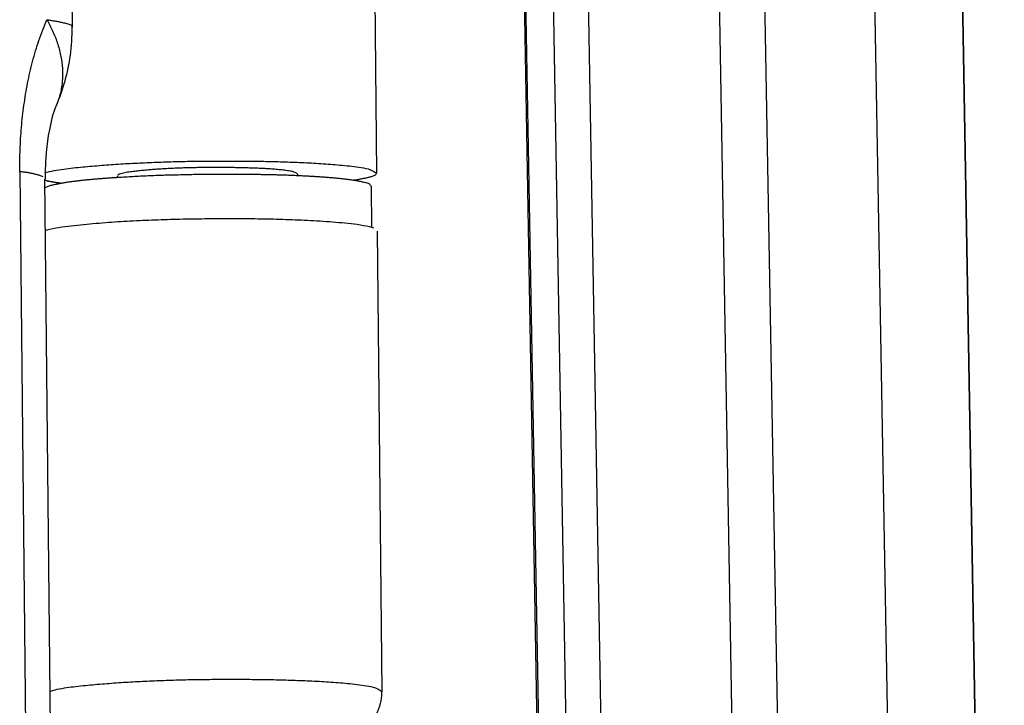
# Model space of a CAD drawing. Extents: x -160 to 104, y -116 to 116.
# Drawn here: x -121 to -120, y -16 to -16 of the extents above; entities that cross this region are included whole.
import ezdxf

# ---------------------------------------------------------------- set-up
doc = ezdxf.new("R2010")
doc.units = 0
doc.layers.get('0').update_dxf_attribs({"linetype": 'CONTINUOUS'})

msp = doc.modelspace()

# ---------------------------------------------------------------- linework, layer by layer
at = {"color": 7, "linetype": 'CONTINUOUS'}
for p, q in [((-120.0351, -17.3863), (-120.0855, -14.4985)), ((-120.0843, -14.4984), (-120.0338, -17.3862)), ((-120.0538, -14.498), (-120.0034, -17.3854)), ((-120.0032, -17.3854), (-120.0536, -14.4979)), ((-120.0148, -14.5097), (-119.9644, -17.3972)), ((-119.8579, -15.1899), (-119.8047, -18.2353)), ((-119.8042, -18.2353), (-119.8573, -15.194)), ((-119.6846, -15.2416), (-119.6305, -18.3366)), ((-119.5876, -15.2399), (-119.5336, -18.336)), ((-119.5872, -15.2399), (-119.5332, -18.336)), ((-119.8064, -15.2437), (-119.7525, -18.336)), ((-120.5699, -15.3601), (-120.5662, -15.7149)), ((-120.234, -15.366), (-120.2288, -15.8768)), ((-120.6241, -15.875), (-120.6114, -17.1128)), ((-120.5835, -17.1202), (-120.5964, -15.8833)), ((-120.5162, -15.8817), (-120.5174, -15.8818)), ((-120.5163, -15.8797), (-120.5163, -15.8817)), ((-120.5139, -15.8779), (-120.5157, -15.8789)), ((-120.3863, -15.8781), (-120.3976, -15.8781)), ((-120.3163, -15.8777), (-120.3163, -15.8796)), ((-120.2288, -15.8768), (-120.2298, -15.8784)), ((-120.2349, -15.8911), (-120.2344, -15.9371)), ((-120.2342, -15.9371), (-120.2366, -15.9364)), ((-120.2319, -15.9379), (-120.2342, -15.9371)), ((-120.2281, -15.9409), (-120.2229, -16.4517))]:
    msp.add_line(p, q, dxfattribs=at)
msp.add_lwpolyline([(-120.5837, -15.8014), (-120.5845, -15.8036), (-120.5861, -15.8078), (-120.5878, -15.813), (-120.5895, -15.8193), (-120.5911, -15.8267), (-120.5927, -15.8349), (-120.594, -15.8441), (-120.5951, -15.854), (-120.5958, -15.8645), (-120.5962, -15.8756), (-120.5962, -15.8833)], dxfattribs=at)
for centre, radius, start, end in [((-120.7793, -15.7171), 0.2131, 352.1306, 0.5901), ((-120.7796, -15.7168), 0.2135, 336.6671, 352.0829), ((-120.3738, -17.1989), 1.3205, 87.5025, 87.6374), ((-120.5787, -15.9987), 0.0607, 105.005, 106.5888)]:
    msp.add_arc(centre, radius, start, end, dxfattribs=at)
for points, knots in [([(-120.6241, -15.875), (-120.6242, -15.8709), (-120.6242, -15.8627), (-120.6239, -15.8505), (-120.6233, -15.8382), (-120.6224, -15.826), (-120.6212, -15.8137), (-120.6196, -15.8015), (-120.6178, -15.7892), (-120.6156, -15.7771), (-120.6131, -15.765), (-120.6101, -15.7531), (-120.6068, -15.7412), (-120.603, -15.7295), (-120.5989, -15.7179), (-120.5958, -15.7104), (-120.5942, -15.7066)], [0, 0, 0, 0, 0.0122566, 0.0245123, 0.0367793, 0.0490701, 0.0613898, 0.0737284, 0.0860756, 0.0984222, 0.1107612, 0.1230872, 0.1353969, 0.1476893, 0.1599658, 0.1722304, 0.1722304, 0.1722304, 0.1722304]), ([(-120.5942, -15.7066), (-120.5935, -15.7067), (-120.5921, -15.7069), (-120.5901, -15.7072), (-120.5882, -15.7075), (-120.5862, -15.7079), (-120.5843, -15.7082), (-120.5823, -15.7086), (-120.5802, -15.709), (-120.5781, -15.7095), (-120.5758, -15.71), (-120.5734, -15.7105), (-120.571, -15.711), (-120.5687, -15.7118), (-120.5668, -15.7129), (-120.5663, -15.7142), (-120.5662, -15.7149)], [0, 0, 0, 0, 0.00206844, 0.0040748, 0.00604581, 0.00800813, 0.00998838, 0.01201307, 0.01410864, 0.01630146, 0.01861783, 0.02108403, 0.02366785, 0.0261076, 0.02818659, 0.03008711, 0.03008711, 0.03008711, 0.03008711]), ([(-120.5942, -15.7066), (-120.593, -15.7086), (-120.5908, -15.7128), (-120.5878, -15.7191), (-120.585, -15.7256), (-120.5826, -15.7322), (-120.5806, -15.739), (-120.5789, -15.7458), (-120.5777, -15.7528), (-120.577, -15.7599), (-120.5767, -15.767), (-120.577, -15.7741), (-120.5778, -15.7811), (-120.5792, -15.7881), (-120.5811, -15.7948), (-120.5827, -15.7992), (-120.5836, -15.8014)], [0, 0, 0, 0, 0.00701169, 0.01404462, 0.02108786, 0.02813435, 0.03518138, 0.04223125, 0.04929176, 0.05637584, 0.06348133, 0.07058915, 0.07768283, 0.08475058, 0.09178673, 0.0987932, 0.0987932, 0.0987932, 0.0987932]), ([(-120.5963, -15.8763), (-120.5929, -15.8753), (-120.586, -15.8737), (-120.5756, -15.8721), (-120.565, -15.8709), (-120.5545, -15.8698), (-120.544, -15.8689), (-120.5334, -15.868), (-120.5229, -15.8672), (-120.5124, -15.8665), (-120.5018, -15.8659), (-120.4913, -15.8654), (-120.4807, -15.8649), (-120.4701, -15.8645), (-120.4596, -15.8641), (-120.449, -15.8639), (-120.4384, -15.8636), (-120.4279, -15.8635), (-120.4173, -15.8634), (-120.4067, -15.8633), (-120.3961, -15.8633), (-120.3856, -15.8633), (-120.375, -15.8634), (-120.3644, -15.8635), (-120.3539, -15.8636), (-120.3433, -15.8639), (-120.3327, -15.8641), (-120.3222, -15.8645), (-120.3116, -15.8649), (-120.301, -15.8654), (-120.2905, -15.8661), (-120.2799, -15.8668), (-120.2694, -15.8677), (-120.2589, -15.8687), (-120.2485, -15.8703), (-120.2379, -15.8715), (-120.2317, -15.8748), (-120.2288, -15.8768)], [0, 0, 0, 0, 0.0105594, 0.0211434, 0.0317461, 0.0423339, 0.0529062, 0.0634689, 0.0740276, 0.0845875, 0.095151, 0.1057179, 0.1162877, 0.1268598, 0.1374339, 0.1480092, 0.1585852, 0.1691611, 0.1797361, 0.1903094, 0.2008803, 0.2114478, 0.2220124, 0.2325764, 0.2431423, 0.2537124, 0.2642895, 0.274876, 0.2854684, 0.296056, 0.3066281, 0.317174, 0.3276878, 0.3382489, 0.348971, 0.3592802, 0.3697835, 0.3697835, 0.3697835, 0.3697835]), ([(-120.5985, -15.8809), (-120.5991, -15.8806), (-120.6002, -15.88), (-120.602, -15.8794), (-120.6038, -15.8788), (-120.6057, -15.8783), (-120.6075, -15.8778), (-120.6093, -15.8774), (-120.6112, -15.877), (-120.6131, -15.8766), (-120.6149, -15.8763), (-120.6168, -15.876), (-120.6187, -15.8758), (-120.6206, -15.8755), (-120.6225, -15.8752), (-120.6237, -15.8751), (-120.6243, -15.875)], [0, 0, 0, 0, 0.00189247, 0.00379196, 0.00569172, 0.0075887, 0.0094844, 0.01137987, 0.0132758, 0.01517254, 0.01707013, 0.01896836, 0.02086683, 0.02276495, 0.02466202, 0.02655725, 0.02655725, 0.02655725, 0.02655725]), ([(-120.3163, -15.8777), (-120.318, -15.8766), (-120.3217, -15.8747), (-120.3278, -15.874), (-120.3339, -15.8732), (-120.3402, -15.8726), (-120.3465, -15.8721), (-120.3528, -15.8717), (-120.359, -15.8714), (-120.3651, -15.8712), (-120.3713, -15.871), (-120.3775, -15.8708), (-120.3837, -15.8707), (-120.3899, -15.8706), (-120.3962, -15.8705), (-120.4024, -15.8705), (-120.4086, -15.8705), (-120.4149, -15.8705), (-120.4211, -15.8706), (-120.4273, -15.8706), (-120.4335, -15.8708), (-120.4398, -15.8709), (-120.446, -15.8711), (-120.4522, -15.8714), (-120.4584, -15.8716), (-120.4646, -15.872), (-120.4708, -15.8724), (-120.477, -15.8728), (-120.4831, -15.8734), (-120.4893, -15.8739), (-120.4955, -15.8746), (-120.5017, -15.8753), (-120.5079, -15.8761), (-120.5119, -15.8773), (-120.5139, -15.8779)], [0, 0, 0, 0, 0.0061659, 0.0121128, 0.0183507, 0.0247148, 0.0310417, 0.0372917, 0.0434904, 0.0496634, 0.0558361, 0.0620268, 0.0682347, 0.0744557, 0.0806855, 0.0869198, 0.0931545, 0.0993872, 0.1056175, 0.111845, 0.1180695, 0.1242907, 0.1305086, 0.1367229, 0.1429337, 0.149141, 0.1553449, 0.1615457, 0.1677473, 0.1739577, 0.1801854, 0.1864382, 0.1926848, 0.1988882, 0.1988882, 0.1988882, 0.1988882]), ([(-120.5174, -15.8818), (-120.5187, -15.8819), (-120.5214, -15.882), (-120.5254, -15.8823), (-120.5294, -15.8826), (-120.5334, -15.8829), (-120.5374, -15.8832), (-120.5414, -15.8836), (-120.5454, -15.8839), (-120.5494, -15.8843), (-120.5534, -15.8847), (-120.5574, -15.8851), (-120.5614, -15.8856), (-120.5654, -15.8861), (-120.5693, -15.8866), (-120.5733, -15.8872), (-120.5772, -15.8879), (-120.5811, -15.8886), (-120.5851, -15.8894), (-120.589, -15.8903), (-120.593, -15.8912), (-120.5954, -15.8926), (-120.5964, -15.8933)], [0, 0, 0, 0, 0.00400991, 0.00801838, 0.01202638, 0.01603487, 0.02004483, 0.02405723, 0.02807304, 0.03209318, 0.03611634, 0.0401386, 0.04415606, 0.04816501, 0.052162, 0.05614417, 0.06011974, 0.06411049, 0.06813906, 0.07222745, 0.07631455, 0.08029087, 0.08029087, 0.08029087, 0.08029087]), ([(-120.5783, -15.8881), (-120.5788, -15.888), (-120.5796, -15.8879), (-120.5809, -15.8877), (-120.5821, -15.8875), (-120.5834, -15.8873), (-120.5847, -15.8872), (-120.5859, -15.887), (-120.5872, -15.8868), (-120.5884, -15.8865), (-120.5897, -15.8863), (-120.591, -15.8861), (-120.5922, -15.8858), (-120.5934, -15.8855), (-120.5947, -15.8852), (-120.5955, -15.885), (-120.5959, -15.8849)], [0, 0, 0, 0, 0.00127696, 0.00255386, 0.00383088, 0.00510823, 0.00638604, 0.0076642, 0.00894249, 0.01022073, 0.01149878, 0.01277656, 0.01405402, 0.01533119, 0.01660818, 0.01788515, 0.01788515, 0.01788515, 0.01788515]), ([(-120.3976, -15.8781), (-120.4004, -15.8781), (-120.406, -15.8781), (-120.4144, -15.8782), (-120.4229, -15.8783), (-120.4313, -15.8784), (-120.4397, -15.8786), (-120.4482, -15.8788), (-120.4566, -15.879), (-120.4651, -15.8792), (-120.4735, -15.8795), (-120.4819, -15.8799), (-120.4904, -15.8802), (-120.4988, -15.8807), (-120.5072, -15.8811), (-120.5128, -15.8815), (-120.5156, -15.8816)], [0, 0, 0, 0, 0.0084388, 0.0168776, 0.0253166, 0.0337559, 0.0421957, 0.0506357, 0.0590758, 0.0675159, 0.0759559, 0.0843957, 0.0928354, 0.1012747, 0.1097138, 0.1181528, 0.1181528, 0.1181528, 0.1181528]), ([(-120.3194, -15.8795), (-120.321, -15.8794), (-120.3242, -15.8793), (-120.3289, -15.8791), (-120.3337, -15.879), (-120.3385, -15.8788), (-120.3433, -15.8787), (-120.3481, -15.8786), (-120.3528, -15.8785), (-120.3576, -15.8784), (-120.3624, -15.8783), (-120.3672, -15.8783), (-120.3719, -15.8782), (-120.3767, -15.8782), (-120.3815, -15.8781), (-120.3847, -15.8781), (-120.3863, -15.8781)], [0, 0, 0, 0, 0.00477756, 0.00955513, 0.01433273, 0.01911036, 0.02388803, 0.02866572, 0.03344345, 0.0382212, 0.04299896, 0.04777672, 0.05255447, 0.0573322, 0.06210987, 0.06688747, 0.06688747, 0.06688747, 0.06688747]), ([(-120.2349, -15.8911), (-120.2356, -15.89), (-120.2377, -15.8877), (-120.2423, -15.8873), (-120.2466, -15.8861), (-120.2506, -15.8853), (-120.2545, -15.8847), (-120.2583, -15.8841), (-120.2623, -15.8836), (-120.2663, -15.8831), (-120.2705, -15.8827), (-120.2747, -15.8823), (-120.2789, -15.8819), (-120.2832, -15.8816), (-120.2874, -15.8813), (-120.2915, -15.881), (-120.2957, -15.8807), (-120.2998, -15.8805), (-120.3039, -15.8802), (-120.308, -15.88), (-120.3122, -15.8798), (-120.3149, -15.8797), (-120.3163, -15.8796)], [0, 0, 0, 0, 0.00384396, 0.0088375, 0.01330289, 0.01732954, 0.02115258, 0.02500296, 0.02899304, 0.03309872, 0.03728786, 0.04152798, 0.04578632, 0.05002999, 0.05423716, 0.05841185, 0.06256167, 0.06669422, 0.0708171, 0.07493791, 0.07906421, 0.08320358, 0.08320358, 0.08320358, 0.08320358]), ([(-120.2298, -15.8784), (-120.2302, -15.8787), (-120.2312, -15.8794), (-120.2329, -15.8802), (-120.2346, -15.8808), (-120.2364, -15.8812), (-120.2382, -15.8817), (-120.24, -15.8821), (-120.2417, -15.8825), (-120.2435, -15.8828), (-120.2453, -15.8832), (-120.247, -15.8835), (-120.2488, -15.8838), (-120.2506, -15.8842), (-120.2523, -15.8845), (-120.2535, -15.8846), (-120.2541, -15.8847)], [0, 0, 0, 0, 0.00179241, 0.00359065, 0.00541296, 0.00725614, 0.00910334, 0.01093741, 0.01275786, 0.01456737, 0.01636864, 0.01816439, 0.01995737, 0.02175032, 0.023546, 0.02534722, 0.02534722, 0.02534722, 0.02534722]), ([(-120.2366, -15.9364), (-120.2411, -15.9354), (-120.2502, -15.9336), (-120.2639, -15.9323), (-120.2777, -15.931), (-120.2915, -15.9301), (-120.3052, -15.9293), (-120.319, -15.9287), (-120.3328, -15.9282), (-120.3466, -15.9278), (-120.3604, -15.9276), (-120.3742, -15.9274), (-120.388, -15.9274), (-120.4018, -15.9274), (-120.4156, -15.9275), (-120.4294, -15.9277), (-120.4433, -15.9279), (-120.4571, -15.9283), (-120.4709, -15.9287), (-120.4847, -15.9292), (-120.4984, -15.9299), (-120.5122, -15.9306), (-120.526, -15.9316), (-120.5397, -15.9326), (-120.5535, -15.9339), (-120.5672, -15.9353), (-120.5809, -15.937), (-120.5899, -15.9389), (-120.5944, -15.94)], [0, 0, 0, 0, 0.0137948, 0.0276238, 0.0414397, 0.0552381, 0.0690301, 0.0828236, 0.0966202, 0.1104203, 0.1242239, 0.1380307, 0.1518402, 0.1656517, 0.1794641, 0.1932765, 0.2070877, 0.2208968, 0.2347033, 0.2485067, 0.2623067, 0.2761034, 0.2898971, 0.3036897, 0.3174887, 0.3313044, 0.3451319, 0.3589271, 0.3589271, 0.3589271, 0.3589271]), ([(-120.2229, -16.4517), (-120.2258, -16.4497), (-120.232, -16.4463), (-120.2426, -16.4451), (-120.253, -16.4436), (-120.2636, -16.4425), (-120.2741, -16.4417), (-120.2846, -16.4409), (-120.2952, -16.4403), (-120.3057, -16.4398), (-120.3163, -16.4394), (-120.3269, -16.439), (-120.3375, -16.4387), (-120.3481, -16.4385), (-120.3587, -16.4384), (-120.3692, -16.4382), (-120.3798, -16.4382), (-120.3904, -16.4382), (-120.401, -16.4382), (-120.4115, -16.4382), (-120.4221, -16.4384), (-120.4327, -16.4385), (-120.4433, -16.4387), (-120.4539, -16.439), (-120.4645, -16.4394), (-120.475, -16.4398), (-120.4856, -16.4403), (-120.4962, -16.4408), (-120.5067, -16.4414), (-120.5173, -16.4421), (-120.5278, -16.4429), (-120.5383, -16.4438), (-120.5489, -16.4447), (-120.5594, -16.4458), (-120.57, -16.447), (-120.5804, -16.4486), (-120.5873, -16.4503), (-120.5907, -16.4512)], [0, 0, 0, 0, 0.0105167, 0.0208313, 0.0315648, 0.0421373, 0.0526605, 0.0632159, 0.0737976, 0.0843951, 0.0949976, 0.1055945, 0.1161818, 0.1267621, 0.1373381, 0.1479121, 0.1584868, 0.1690644, 0.1796455, 0.1902292, 0.2008147, 0.2114009, 0.2219873, 0.232573, 0.2431572, 0.2537395, 0.2643192, 0.2748958, 0.2854688, 0.296038, 0.3066057, 0.3171776, 0.3277597, 0.3383583, 0.3489735, 0.3595691, 0.3701376, 0.3701376, 0.3701376, 0.3701376]), ([(-120.2423, -16.4923), (-120.2415, -16.4917), (-120.2398, -16.4902), (-120.2374, -16.4879), (-120.2352, -16.4854), (-120.2331, -16.4828), (-120.2312, -16.48), (-120.2294, -16.4771), (-120.2279, -16.4741), (-120.2265, -16.4711), (-120.2254, -16.4679), (-120.2244, -16.4647), (-120.2237, -16.4615), (-120.2232, -16.4582), (-120.2229, -16.4549), (-120.2229, -16.4528), (-120.2229, -16.4517)], [0, 0, 0, 0, 0.0032983, 0.00662051, 0.00996245, 0.01331911, 0.01668494, 0.02005416, 0.02342103, 0.02678012, 0.03012663, 0.03345666, 0.03676794, 0.04006438, 0.04335268, 0.04663808, 0.04663808, 0.04663808, 0.04663808])]:
    msp.add_open_spline(points, degree=3, knots=knots, dxfattribs=at)

doc.saveas('drawing.dxf')
